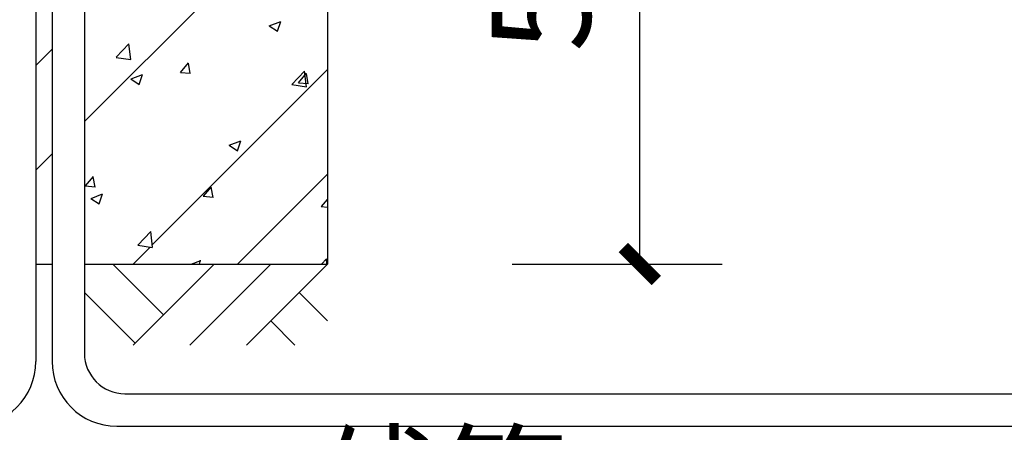
# Model space of a CAD drawing. Units: millimetres. Extents: x 493805445 to 498619668, y 3067160270 to 3068897016.
# Drawn here: x 493981091 to 493984682, y 3068414597 to 3068416099 of the extents above; entities that cross this region are included whole.
import ezdxf

# ---------------------------------------------------------------- set-up
doc = ezdxf.new("R2010")
doc.units = ezdxf.units.MM
doc.header["$LTSCALE"] = 10
doc.header["$MEASUREMENT"] = 0
for name, color, linetype in [('6主材', 2, 'Continuous'), ('PUB_DIM', 3, 'Continuous'), ('PUB_HATCH', 8, 'Continuous')]:
    doc.layers.add(name, color=color, linetype=linetype)
doc.styles.add('ART-HZTXT', font='hztxt_e.shx', dxfattribs={"width": 0.8, "bigfont": 'HZTXT.shx'})
doc.styles.add('DIM_FONT', font='SIMPLEX', dxfattribs={"width": 0.7, "bigfont": 'GBCBIG'})

# ---------------------------------------------------------------- blocks, each defined once
blk = doc.blocks.new('_ArchTick')
at = {"color": 0, "linetype": 'ByBlock', "const_width": 0.4}
blk.add_lwpolyline([(-0.5, -0.5), (0.5, 0.5)], dxfattribs=at)

msp = doc.modelspace()

# ---------------------------------------------------------------- linework, layer by layer
at = {"color": 126}
for p, q in [((493982000.6, 3068416076.9, -24392.7), (493982030.5, 3068416056.8, -24392.7)), ((493982000.9, 3068416076.9, -24392.7), (493982042.9, 3068416093, -24392.7)), ((493982030.5, 3068416056.9, -24392.7), (493982042.6, 3068416093.1, -24392.7)), ((493981442.3, 3068415962.4, -24392.7), (493981489, 3068416011.1, -24392.7)), ((493981495.7, 3068415954.1, -24392.7), (493981489, 3068416011.1, -24392.7)), ((493981442.4, 3068415962, -24392.7), (493981495.7, 3068415953.7, -24392.7)), ((493981677.6, 3068415907.3, -24392.7), (493981706.5, 3068415941.8, -24392.7)), ((493981712.8, 3068415902.8, -24392.7), (493981705.9, 3068415940.4, -24392.7)), ((493981496.7, 3068415883.3, -24392.7), (493981538.7, 3068415899.4, -24392.7)), ((493981526.3, 3068415863.3, -24392.7), (493981538.4, 3068415899.6, -24392.7)), ((493981677, 3068415907.3, -24392.7), (493981712.9, 3068415904.2, -24392.7)), ((493982082.7, 3068415863.1, -24392.7), (493982129.4, 3068415911.8, -24392.7)), ((493982108, 3068415869.6, -24392.7), (493982137, 3068415904.1, -24392.7)), ((493982136.1, 3068415854.8, -24392.7), (493982129.5, 3068415911.8, -24392.7)), ((493982143.3, 3068415865.1, -24392.7), (493982136.3, 3068415902.7, -24392.7)), ((493981496.4, 3068415883.4, -24392.7), (493981526.3, 3068415863.2, -24392.7)), ((493982082.8, 3068415862.7, -24392.7), (493982136.1, 3068415854.4, -24392.7)), ((493982107.4, 3068415869.6, -24392.7), (493982143.3, 3068415866.5, -24392.7)), ((493981854.6, 3068415641.8, -24392.7), (493981884.5, 3068415621.6, -24392.7)), ((493981854.9, 3068415641.7, -24392.7), (493981896.9, 3068415657.8, -24392.7)), ((493981884.5, 3068415621.7, -24392.7), (493981896.6, 3068415658, -24392.7)), ((493981330.5, 3068415493.6, -24392.7), (493981359.4, 3068415528, -24392.7)), ((493981365.7, 3068415489.1, -24392.7), (493981358.8, 3068415526.7, -24392.7)), ((493981329.9, 3068415493.6, -24392.7), (493981365.8, 3068415490.4, -24392.7)), ((493981350.7, 3068415448.2, -24392.7), (493981392.7, 3068415464.3, -24392.7)), ((493981380.3, 3068415428.2, -24392.7), (493981392.4, 3068415464.4, -24392.7)), ((493981760.9, 3068415455.9, -24392.7), (493981789.8, 3068415490.4, -24392.7)), ((493981796.1, 3068415451.4, -24392.7), (493981789.2, 3068415489, -24392.7)), ((493981350.4, 3068415448.2, -24392.7), (493981380.3, 3068415428.1, -24392.7)), ((493981760.3, 3068415455.9, -24392.7), (493981796.2, 3068415452.8, -24392.7)), ((493982191.3, 3068415418.3, -24392.7), (493982212.8, 3068415443.9, -24392.7)), ((493982190.7, 3068415418.3, -24392.7), (493982212.8, 3068415416.3, -24392.7)), ((493981521.8, 3068415278.5, -24392.7), (493981568.6, 3068415327.3, -24392.7)), ((493981575.2, 3068415270.2, -24392.7), (493981568.6, 3068415327.2, -24392.7)), ((493981521.9, 3068415278.1, -24392.7), (493981575.3, 3068415269.8, -24392.7)), ((493981715.9, 3068415209.3, -24392.7), (493981750.9, 3068415222.7, -24392.7)), ((493981746.1, 3068415209.3, -24392.7), (493981750.6, 3068415222.8, -24392.7)), ((493982191.1, 3068415209.3, -24392.7), (493982209, 3068415227.9, -24392.7)), ((493982211.2, 3068415209.3, -24392.7), (493982209, 3068415227.9, -24392.7)), ((493981149.7, 3068415209.3, -24392.7), (493981208.7, 3068415209.3, -24392.7))]:
    msp.add_line(p, q, dxfattribs=at)
at = {"layer": '6主材', "color": 2}
for p, q in [((493981149.7, 3068417778.5, -24392.7), (493981149.7, 3068414854.9, -24392.7)), ((493981208.7, 3068417778.5, -24392.7), (493981208.7, 3068414854.9, -24392.7)), ((493981326.8, 3068417778.5, -24392.7), (493981326.8, 3068414884.4, -24392.7)), ((493981474.5, 3068414736.8, -24392.7), (493985358, 3068414736.8, -24392.7)), ((493981445, 3068414618.6, -24392.7), (493985358, 3068414618.6, -24392.7))]:
    msp.add_line(p, q, dxfattribs=at)
for centre, radius, start, end in [((493980913.4, 3068414854.9, -24392.7), 236.3, 270, 0), ((493981445, 3068414854.9, -24392.7), 236.3, 180, 270), ((493981474.5, 3068414884.4, -24392.7), 147.7, 180, 270)]:
    msp.add_arc(centre, radius, start, end, dxfattribs=at)
at = {"layer": 'PUB_DIM'}
for p, q in [((493983352.4, 3068415209.3, -24392.7), (493983352.4, 3068417571.8, -24392.7)), ((493982886.6, 3068415209.3, -24392.7), (493983652.4, 3068415209.3, -24392.7))]:
    msp.add_line(p, q, dxfattribs=at)
at = {"layer": 'PUB_HATCH', "color": 126}
for p, q in [((493982212.8, 3068417571.8, -24392.7), (493982212.8, 3068415209.3, -24392.7)), ((493981326.8, 3068415728.3, -24392.7), (493982212.8, 3068416614.3, -24392.7)), ((493981149.7, 3068415932.1, -24392.7), (493981208.7, 3068415991.2, -24392.7)), ((493981574.2, 3068415279.1, -24392.7), (493982212.8, 3068415917.6, -24392.7)), ((493981149.7, 3068415551.1, -24392.7), (493981208.7, 3068415610.2, -24392.7)), ((493981885.4, 3068415209.3, -24392.7), (493982212.8, 3068415536.6, -24392.7)), ((493981504.4, 3068415209.3, -24392.7), (493981566.4, 3068415271.2, -24392.7)), ((493981326.8, 3068415209.3, -24392.7), (493982212.8, 3068415209.3, -24392.7)), ((493981430.2, 3068415209.3, -24392.7), (493981614.8, 3068415024.7, -24392.7)), ((493981504, 3068414914, -24392.7), (493981799.3, 3068415209.3, -24392.7)), ((493981710.8, 3068414914, -24392.7), (493982006.1, 3068415209.3, -24392.7)), ((493981917.5, 3068414914, -24392.7), (493982212.8, 3068415209.3, -24392.7)), ((493981326.8, 3068415105.9, -24392.7), (493981511.4, 3068414921.3, -24392.7)), ((493982109.4, 3068415105.9, -24392.7), (493982212.8, 3068415002.5, -24392.7)), ((493982006.1, 3068415002.5, -24392.7), (493982094.7, 3068414914, -24392.7))]:
    msp.add_line(p, q, dxfattribs=at)

# ---------------------------------------------------------------- block references
at = {"layer": 'PUB_DIM', "xscale": 120, "yscale": 120, "zscale": 120, "rotation": 270}
msp.add_blockref('_ArchTick', (493983352.4, 3068415209.3, -24392.7), dxfattribs=at)

# ---------------------------------------------------------------- texts
at = {"layer": 'PUB_DIM', "style": 'ART-HZTXT', "width": 0.8}
msp.add_text('PE线管', height=420, dxfattribs=at).set_placement((493981610.5, 3068414148.2, -24392.7))
at = {"layer": 'PUB_DIM', "color": 1, "insert": (493982992.4, 3068416390.5, -24392.7), "char_height": 360, "attachment_point": 5, "rotation": 90, "style": 'DIM_FONT'}
msp.add_mtext('\\A1;500', dxfattribs=at)

doc.saveas('drawing.dxf')
